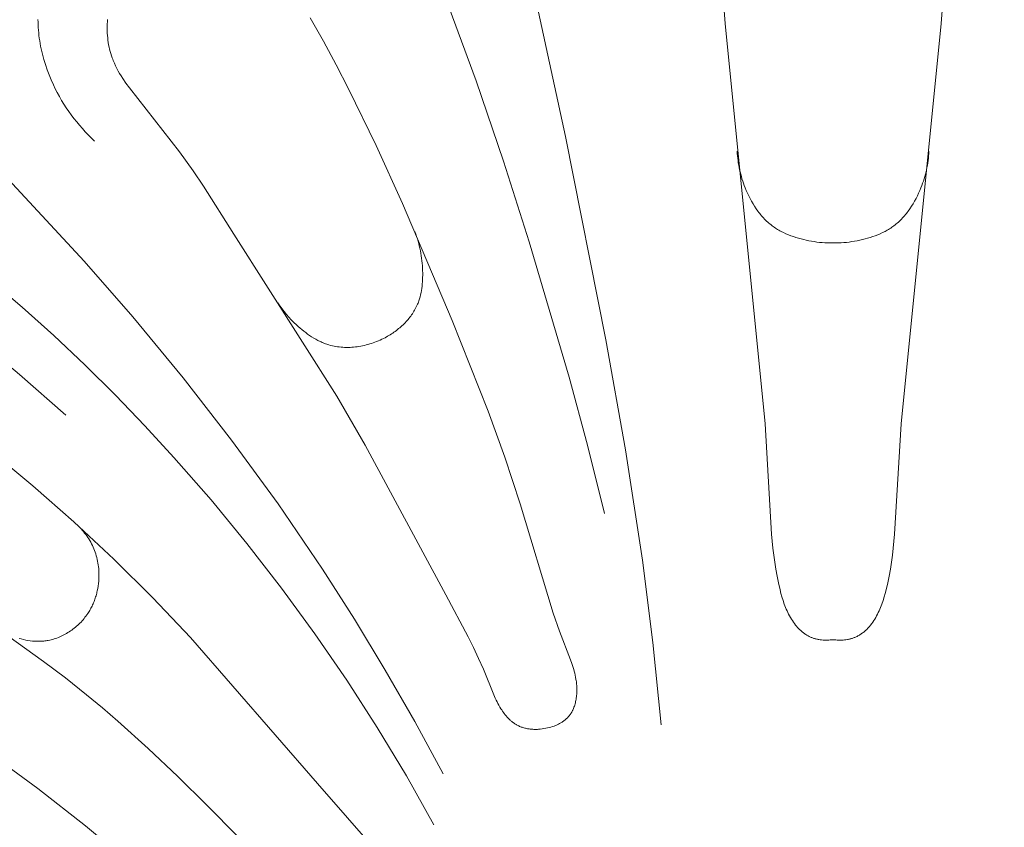
# Model space of a CAD drawing. Units: millimetres. Extents: x 5571 to 13563, y 1897 to 5268.
# Drawn here: x 6973 to 7011, y 4043 to 4073 of the extents above; entities that cross this region are included whole.
import ezdxf

# ---------------------------------------------------------------- set-up
doc = ezdxf.new("R2010")
doc.units = ezdxf.units.MM
doc.header["$PDMODE"] = 3
doc.layers.get('0').update_dxf_attribs({"lineweight": 13})
doc.layers.add('АИ_Деревянные конструкции', color=250, linetype='Continuous', lineweight=15)
doc.styles.add('style1', font='txt')
doc.dimstyles.new('1_2', dxfattribs={"dimtxt": 14, "dimasz": 6, "dimexe": 0, "dimexo": 0, "dimgap": 6, "dimtad": 1, "dimdec": 0, "dimtxsty": 'style1', "dimcen": 25, "dimclrd": 1, "dimclre": 1, "dimclrt": 1, "dimadec": 0, "dimazin": 0, "dimtfac": 1, "dimtdec": 0, "dimtmove": 0, "dimatfit": 3, "dimfxl": 1, "dimtfill": 1, "dimarcsym": 0})

# ---------------------------------------------------------------- blocks, each defined once
blk = doc.blocks.new('*D17')
at = {"layer": 'Defpoints', "color": 0, "lineweight": 50, "transparency": 16777216}
for p in [(7242.152, 4590.582), (6766.315, 4042.184), (7242.152, 4042.232)]:
    blk.add_point(p, dxfattribs=at)
at = {"layer": 'АИ_Деревянные конструкции', "color": 251, "lineweight": -2, "transparency": 16777216}
for p, q in [((6766.315, 4042.184), (6766.315, 4590.582)), ((6810.315, 4590.582), (7198.152, 4590.582)), ((7242.152, 4042.232), (7242.152, 4590.582))]:
    blk.add_line(p, q, dxfattribs=at)
at = {"layer": 'АИ_Деревянные конструкции', "color": 251, "lineweight": 50, "transparency": 16777216}
for points in [[(6810.315, 4597.915), (6810.315, 4583.249), (6766.315, 4590.582)], [(7198.152, 4597.915), (7198.152, 4583.249), (7242.152, 4590.582)]]:
    blk.add_solid(points, dxfattribs=at)
at = {"layer": 'АИ_Деревянные конструкции', "color": 251, "transparency": 16777216, "insert": (7004.234, 4627.963), "char_height": 44, "attachment_point": 5, "style": 'style1', "bg_fill": 3, "box_fill_scale": 1.1, "bg_fill_color": 256, "bg_fill_true_color": 13158600, "bg_fill_transparency": 0}
blk.add_mtext('476', dxfattribs=at)
blk = doc.blocks.new('NPU.VRS-001-1_635_168')
for points in [[(-13.686, -12.445), (-10.136, -28.805), (-8.613, -36.518), (-7.867, -40.683), (-7.222, -44.864), (-6.832, -47.984), (-6.515, -51.112)], [(-18.803, -14.477), (-17.267, -17.571), (-16.541, -19.138), (-15.844, -20.718), (-15.225, -22.198), (-14.632, -23.689), (-13.517, -26.698), (-12.48, -29.738), (-11.507, -32.798), (-9.999, -37.929), (-9.304, -40.51), (-8.654, -43.102)], [(0, -47.88), (-0.053, -47.887), (-0.107, -47.891), (-0.161, -47.895), (-0.215, -47.896), (-0.27, -47.897), (-0.324, -47.895), (-0.379, -47.892), (-0.433, -47.888), (-0.487, -47.881), (-0.541, -47.873), (-0.568, -47.868), (-0.594, -47.863), (-0.621, -47.857), (-0.647, -47.85), (-0.673, -47.844), (-0.699, -47.836), (-0.725, -47.829), (-0.75, -47.82), (-0.776, -47.811), (-0.801, -47.802), (-0.826, -47.792), (-0.85, -47.782), (-0.88, -47.768), (-0.91, -47.754), (-0.94, -47.738), (-0.969, -47.722), (-0.997, -47.705), (-1.026, -47.688), (-1.054, -47.669), (-1.081, -47.65), (-1.108, -47.631), (-1.135, -47.61), (-1.161, -47.589), (-1.187, -47.568), (-1.212, -47.546), (-1.237, -47.523), (-1.262, -47.5), (-1.286, -47.476), (-1.309, -47.451), (-1.333, -47.427), (-1.356, -47.402), (-1.378, -47.376), (-1.422, -47.323), (-1.464, -47.269), (-1.504, -47.214), (-1.543, -47.158), (-1.58, -47.1), (-1.615, -47.042), (-1.65, -46.98), (-1.684, -46.917), (-1.715, -46.854), (-1.745, -46.789), (-1.774, -46.725), (-1.801, -46.66), (-1.827, -46.594), (-1.851, -46.528), (-1.896, -46.395), (-1.937, -46.261), (-1.975, -46.126), (-2.009, -45.99), (-2.07, -45.73), (-2.123, -45.468), (-2.171, -45.206), (-2.212, -44.942), (-2.248, -44.677), (-2.28, -44.412), (-2.33, -43.878), (-2.578, -39.702), (-4.091, -24.524), (-4.243, -22.509)], [(0, -47.88), (0.053, -47.887), (0.107, -47.891), (0.161, -47.895), (0.215, -47.896), (0.27, -47.897), (0.324, -47.895), (0.379, -47.892), (0.433, -47.888), (0.487, -47.881), (0.541, -47.873), (0.568, -47.868), (0.594, -47.863), (0.621, -47.857), (0.647, -47.85), (0.673, -47.844), (0.699, -47.836), (0.725, -47.829), (0.75, -47.82), (0.776, -47.811), (0.801, -47.802), (0.826, -47.792), (0.85, -47.782), (0.88, -47.768), (0.91, -47.754), (0.94, -47.738), (0.969, -47.722), (0.997, -47.705), (1.026, -47.688), (1.054, -47.669), (1.081, -47.65), (1.108, -47.631), (1.135, -47.61), (1.161, -47.589), (1.187, -47.568), (1.212, -47.546), (1.237, -47.523), (1.262, -47.5), (1.286, -47.476), (1.309, -47.451), (1.333, -47.427), (1.356, -47.402), (1.378, -47.376), (1.422, -47.323), (1.464, -47.269), (1.504, -47.214), (1.543, -47.158), (1.58, -47.1), (1.615, -47.042), (1.65, -46.98), (1.684, -46.917), (1.715, -46.854), (1.745, -46.789), (1.774, -46.725), (1.801, -46.66), (1.827, -46.594), (1.851, -46.528), (1.896, -46.395), (1.937, -46.261), (1.975, -46.126), (2.009, -45.99), (2.07, -45.73), (2.123, -45.468), (2.171, -45.206), (2.212, -44.942), (2.248, -44.677), (2.28, -44.412), (2.33, -43.878), (2.578, -39.702), (4.091, -24.524), (4.243, -22.509)], [(-27.977, -28.975), (-28.096, -28.861), (-28.214, -28.745), (-28.328, -28.625), (-28.44, -28.503), (-28.549, -28.378), (-28.655, -28.251), (-28.758, -28.121), (-28.858, -27.988), (-28.954, -27.853), (-29.048, -27.716), (-29.138, -27.576), (-29.225, -27.433), (-29.309, -27.288), (-29.389, -27.141), (-29.466, -26.992), (-29.539, -26.84), (-29.623, -26.653), (-29.701, -26.463), (-29.774, -26.271), (-29.84, -26.076), (-29.9, -25.879), (-29.954, -25.68), (-30, -25.48), (-30.021, -25.38), (-30.039, -25.279), (-30.056, -25.179), (-30.071, -25.078), (-30.084, -24.977), (-30.095, -24.875), (-30.105, -24.774), (-30.112, -24.673), (-30.117, -24.572), (-30.12, -24.471), (-30.121, -24.37)], [(-27.482, -24.363), (-27.489, -24.45), (-27.495, -24.539), (-27.498, -24.627), (-27.499, -24.715), (-27.498, -24.803), (-27.495, -24.891), (-27.489, -24.979), (-27.481, -25.066), (-27.471, -25.154), (-27.459, -25.24), (-27.444, -25.326), (-27.427, -25.412), (-27.408, -25.496), (-27.387, -25.58), (-27.363, -25.663), (-27.338, -25.745), (-27.31, -25.826), (-27.29, -25.877), (-27.27, -25.928), (-27.228, -26.029), (-27.182, -26.128), (-27.133, -26.226), (-27.081, -26.322), (-27.027, -26.416), (-26.97, -26.51), (-26.911, -26.602), (-26.788, -26.783), (-26.659, -26.961), (-24.761, -29.39), (-24.245, -30.099), (-23.846, -30.689), (-22.702, -32.501), (-18.801, -38.643), (-17.726, -40.5), (-14.668, -46.182), (-13.823, -47.777), (-13.623, -48.18), (-13.43, -48.587), (-13.247, -48.998), (-12.856, -49.965), (-12.796, -50.101), (-12.764, -50.168), (-12.731, -50.235), (-12.697, -50.301), (-12.661, -50.367), (-12.624, -50.432), (-12.584, -50.496), (-12.554, -50.543), (-12.522, -50.59), (-12.49, -50.636), (-12.456, -50.681), (-12.421, -50.725), (-12.385, -50.769), (-12.348, -50.811), (-12.31, -50.852), (-12.271, -50.891), (-12.23, -50.929), (-12.21, -50.948), (-12.189, -50.966), (-12.168, -50.984), (-12.146, -51.001), (-12.124, -51.018), (-12.102, -51.034), (-12.08, -51.05), (-12.057, -51.065), (-12.034, -51.08), (-12.011, -51.094), (-11.988, -51.108), (-11.964, -51.121), (-11.934, -51.137), (-11.904, -51.151), (-11.873, -51.165), (-11.842, -51.178), (-11.811, -51.19), (-11.779, -51.202), (-11.747, -51.212), (-11.714, -51.222), (-11.681, -51.231), (-11.648, -51.239), (-11.615, -51.246), (-11.581, -51.253), (-11.547, -51.259), (-11.513, -51.264), (-11.479, -51.268), (-11.444, -51.272), (-11.41, -51.275), (-11.375, -51.277), (-11.34, -51.279), (-11.305, -51.28), (-11.27, -51.28), (-11.234, -51.279), (-11.199, -51.278), (-11.164, -51.276), (-11.128, -51.274), (-11.093, -51.271), (-11.022, -51.262), (-10.951, -51.252), (-10.88, -51.239), (-10.817, -51.226), (-10.755, -51.21), (-10.693, -51.193), (-10.632, -51.174), (-10.571, -51.152), (-10.542, -51.141), (-10.512, -51.129), (-10.483, -51.117), (-10.454, -51.104), (-10.426, -51.091), (-10.398, -51.077), (-10.37, -51.063), (-10.343, -51.048), (-10.316, -51.032), (-10.289, -51.017), (-10.263, -51), (-10.238, -50.983), (-10.213, -50.966), (-10.188, -50.948), (-10.164, -50.929), (-10.141, -50.91), (-10.118, -50.89), (-10.096, -50.87), (-10.074, -50.849), (-10.053, -50.828), (-10.033, -50.806), (-10.013, -50.784), (-9.999, -50.767), (-9.986, -50.75), (-9.973, -50.733), (-9.96, -50.715), (-9.947, -50.697), (-9.935, -50.679), (-9.924, -50.661), (-9.912, -50.642), (-9.901, -50.623), (-9.89, -50.604), (-9.88, -50.585), (-9.87, -50.565), (-9.86, -50.546), (-9.851, -50.525), (-9.833, -50.485), (-9.816, -50.443), (-9.801, -50.401), (-9.787, -50.358), (-9.774, -50.314), (-9.762, -50.27), (-9.752, -50.226), (-9.743, -50.18), (-9.734, -50.135), (-9.727, -50.088), (-9.721, -50.042), (-9.717, -49.995), (-9.713, -49.948), (-9.71, -49.901), (-9.708, -49.854), (-9.707, -49.806), (-9.707, -49.759), (-9.708, -49.711), (-9.71, -49.664), (-9.713, -49.617), (-9.716, -49.569), (-9.721, -49.522), (-9.726, -49.476), (-9.732, -49.429), (-9.739, -49.383), (-9.753, -49.306), (-9.768, -49.229), (-9.786, -49.153), (-9.805, -49.079), (-9.826, -49.005), (-9.848, -48.932), (-9.896, -48.788), (-9.948, -48.646), (-10.369, -47.558), (-10.605, -46.88), (-11.853, -42.726), (-12.432, -40.962), (-13.064, -39.22), (-14.431, -35.774), (-16.312, -31.34), (-17.308, -29.151), (-18.358, -26.993), (-18.822, -26.088), (-19.304, -25.191), (-19.807, -24.302)], [(-36.861, -24.379), (-28.37, -33.528), (-26.528, -35.644), (-24.624, -37.951), (-22.788, -40.313), (-21.025, -42.73), (-19.341, -45.203), (-18.129, -47.101), (-16.964, -49.029), (-15.847, -50.984), (-14.777, -52.965)], [(-46.363, -27.247), (-44.697, -28.175), (-43.049, -29.133), (-41.338, -30.169), (-39.648, -31.239), (-37.982, -32.345), (-36.342, -33.49), (-34.46, -34.881), (-32.62, -36.327), (-30.821, -37.824), (-29.065, -39.369)], [(-40.266, -28.627), (-38.788, -29.468), (-37.335, -30.352), (-35.91, -31.281), (-34.516, -32.256), (-33.222, -33.224), (-31.958, -34.231), (-30.723, -35.275), (-29.517, -36.353), (-28.34, -37.465), (-27.19, -38.606), (-26.067, -39.775), (-24.971, -40.969), (-23.564, -42.582), (-22.204, -44.235), (-20.892, -45.925), (-19.631, -47.652), (-18.422, -49.414), (-17.266, -51.21), (-16.165, -53.04), (-15.122, -54.9)], [(-3.632, -29.357), (-3.627, -29.446), (-3.621, -29.534), (-3.612, -29.623), (-3.601, -29.711), (-3.589, -29.799), (-3.575, -29.887), (-3.558, -29.975), (-3.54, -30.062), (-3.521, -30.149), (-3.499, -30.236), (-3.475, -30.322), (-3.45, -30.408), (-3.423, -30.494), (-3.394, -30.579), (-3.364, -30.664), (-3.331, -30.749), (-3.288, -30.853), (-3.243, -30.956), (-3.195, -31.058), (-3.144, -31.159), (-3.09, -31.258), (-3.033, -31.356), (-2.974, -31.451), (-2.912, -31.545), (-2.846, -31.636), (-2.812, -31.68), (-2.778, -31.724), (-2.743, -31.767), (-2.707, -31.81), (-2.67, -31.851), (-2.633, -31.892), (-2.594, -31.932), (-2.555, -31.971), (-2.516, -32.009), (-2.475, -32.047), (-2.434, -32.083), (-2.392, -32.119), (-2.349, -32.153), (-2.306, -32.187), (-2.265, -32.217), (-2.225, -32.245), (-2.183, -32.273), (-2.141, -32.3), (-2.099, -32.327), (-2.056, -32.352), (-2.012, -32.377), (-1.968, -32.401), (-1.878, -32.446), (-1.787, -32.489), (-1.694, -32.529), (-1.6, -32.566), (-1.504, -32.6), (-1.408, -32.632), (-1.31, -32.661), (-1.212, -32.688), (-1.113, -32.713), (-1.013, -32.735), (-0.914, -32.755), (-0.814, -32.773), (-0.712, -32.789), (-0.611, -32.804), (-0.509, -32.816), (-0.407, -32.826), (-0.306, -32.833), (-0.204, -32.838), (-0.102, -32.841), (0, -32.841)], [(3.632, -29.357), (3.627, -29.446), (3.621, -29.534), (3.612, -29.623), (3.601, -29.711), (3.589, -29.799), (3.575, -29.887), (3.558, -29.975), (3.54, -30.062), (3.521, -30.149), (3.499, -30.236), (3.475, -30.322), (3.45, -30.408), (3.423, -30.494), (3.394, -30.579), (3.364, -30.664), (3.331, -30.749), (3.288, -30.853), (3.243, -30.956), (3.195, -31.058), (3.144, -31.159), (3.09, -31.258), (3.033, -31.356), (2.974, -31.451), (2.912, -31.545), (2.846, -31.636), (2.812, -31.68), (2.778, -31.724), (2.743, -31.767), (2.707, -31.81), (2.67, -31.851), (2.633, -31.892), (2.594, -31.932), (2.555, -31.971), (2.516, -32.009), (2.475, -32.047), (2.434, -32.083), (2.392, -32.119), (2.349, -32.153), (2.306, -32.187), (2.265, -32.217), (2.225, -32.245), (2.183, -32.273), (2.141, -32.3), (2.099, -32.327), (2.056, -32.352), (2.012, -32.377), (1.968, -32.401), (1.878, -32.446), (1.787, -32.489), (1.694, -32.529), (1.6, -32.566), (1.504, -32.6), (1.408, -32.632), (1.31, -32.661), (1.212, -32.688), (1.113, -32.713), (1.013, -32.735), (0.914, -32.755), (0.814, -32.773), (0.712, -32.789), (0.611, -32.804), (0.509, -32.816), (0.407, -32.826), (0.306, -32.833), (0.204, -32.838), (0.102, -32.841), (0, -32.841)], [(-21.029, -35.112), (-20.954, -35.225), (-20.875, -35.335), (-20.793, -35.443), (-20.707, -35.548), (-20.618, -35.651), (-20.525, -35.751), (-20.429, -35.849), (-20.33, -35.944), (-20.263, -36.006), (-20.194, -36.067), (-20.123, -36.126), (-20.052, -36.184), (-19.979, -36.24), (-19.905, -36.294), (-19.83, -36.347), (-19.753, -36.397), (-19.675, -36.445), (-19.596, -36.49), (-19.516, -36.533), (-19.435, -36.573), (-19.394, -36.592), (-19.352, -36.61), (-19.311, -36.628), (-19.269, -36.645), (-19.227, -36.66), (-19.184, -36.675), (-19.141, -36.69), (-19.098, -36.703), (-19.034, -36.721), (-18.969, -36.737), (-18.904, -36.751), (-18.838, -36.764), (-18.772, -36.774), (-18.706, -36.783), (-18.639, -36.79), (-18.571, -36.795), (-18.504, -36.798), (-18.436, -36.8), (-18.368, -36.8), (-18.3, -36.798), (-18.232, -36.794), (-18.164, -36.789), (-18.096, -36.782), (-18.028, -36.773), (-17.96, -36.763), (-17.892, -36.751), (-17.824, -36.738), (-17.756, -36.723), (-17.689, -36.707), (-17.622, -36.689), (-17.555, -36.669), (-17.488, -36.648), (-17.422, -36.626), (-17.356, -36.602), (-17.291, -36.577), (-17.227, -36.55), (-17.163, -36.522), (-17.099, -36.493), (-17.036, -36.462), (-16.974, -36.43), (-16.875, -36.375), (-16.826, -36.346), (-16.777, -36.317), (-16.73, -36.287), (-16.683, -36.256), (-16.636, -36.224), (-16.59, -36.191), (-16.545, -36.157), (-16.501, -36.123), (-16.457, -36.088), (-16.414, -36.052), (-16.372, -36.016), (-16.331, -35.979), (-16.29, -35.941), (-16.25, -35.902), (-16.212, -35.862), (-16.174, -35.822), (-16.137, -35.781), (-16.101, -35.74), (-16.066, -35.698), (-16.032, -35.655), (-15.999, -35.611), (-15.968, -35.567), (-15.937, -35.522), (-15.907, -35.477), (-15.879, -35.431), (-15.852, -35.384), (-15.826, -35.337), (-15.801, -35.289), (-15.778, -35.24), (-15.755, -35.191), (-15.739, -35.154), (-15.724, -35.116), (-15.71, -35.078), (-15.696, -35.039), (-15.683, -35.001), (-15.671, -34.962), (-15.648, -34.883), (-15.628, -34.803), (-15.61, -34.723), (-15.595, -34.642), (-15.582, -34.56), (-15.571, -34.477), (-15.562, -34.394), (-15.556, -34.311), (-15.551, -34.228), (-15.548, -34.144), (-15.547, -34.06), (-15.547, -33.976), (-15.549, -33.893), (-15.553, -33.797), (-15.559, -33.701), (-15.566, -33.606), (-15.576, -33.511), (-15.587, -33.417), (-15.601, -33.323), (-15.616, -33.229), (-15.633, -33.136), (-15.652, -33.043), (-15.674, -32.951), (-15.697, -32.86), (-15.722, -32.769), (-15.749, -32.678), (-15.779, -32.589), (-15.81, -32.5), (-15.843, -32.411)], [(-31.591, -47.508), (-29.906, -48.708), (-29.084, -49.33), (-28.277, -49.97), (-27.682, -50.464), (-27.096, -50.967), (-25.949, -52.001), (-24.827, -53.064), (-23.721, -54.15), (-22.534, -55.354)], [(-17.254, -55.932), (-19.527, -53.335), (-24.34, -47.796), (-25.768, -46.29), (-27.242, -44.83), (-28.759, -43.416), (-30.317, -42.048), (-32.055, -40.612)], [(-30.839, -47.83), (-30.756, -47.853), (-30.671, -47.874), (-30.586, -47.892), (-30.501, -47.907), (-30.415, -47.92), (-30.33, -47.93), (-30.287, -47.933), (-30.244, -47.936), (-30.201, -47.938), (-30.158, -47.94), (-30.115, -47.94), (-30.072, -47.94), (-30.029, -47.939), (-29.986, -47.937), (-29.943, -47.934), (-29.9, -47.931), (-29.857, -47.926), (-29.815, -47.92), (-29.772, -47.914), (-29.73, -47.907), (-29.674, -47.896), (-29.619, -47.883), (-29.564, -47.868), (-29.509, -47.852), (-29.455, -47.835), (-29.401, -47.816), (-29.347, -47.796), (-29.294, -47.774), (-29.241, -47.75), (-29.189, -47.726), (-29.137, -47.699), (-29.086, -47.672), (-29.036, -47.643), (-28.986, -47.613), (-28.937, -47.582), (-28.889, -47.55), (-28.842, -47.516), (-28.795, -47.481), (-28.749, -47.446), (-28.704, -47.409), (-28.659, -47.371), (-28.616, -47.332), (-28.573, -47.292), (-28.532, -47.251), (-28.491, -47.209), (-28.452, -47.166), (-28.413, -47.122), (-28.376, -47.078), (-28.34, -47.032), (-28.305, -46.986), (-28.271, -46.939), (-28.238, -46.892), (-28.212, -46.852), (-28.187, -46.812), (-28.163, -46.772), (-28.139, -46.731), (-28.117, -46.689), (-28.095, -46.647), (-28.074, -46.605), (-28.054, -46.563), (-28.035, -46.52), (-28.016, -46.477), (-27.998, -46.433), (-27.982, -46.389), (-27.965, -46.345), (-27.95, -46.301), (-27.936, -46.256), (-27.922, -46.211), (-27.909, -46.166), (-27.897, -46.121), (-27.886, -46.075), (-27.876, -46.03), (-27.857, -45.938), (-27.842, -45.845), (-27.83, -45.752), (-27.821, -45.658), (-27.815, -45.565), (-27.812, -45.471), (-27.812, -45.4), (-27.814, -45.328), (-27.817, -45.257), (-27.822, -45.186), (-27.83, -45.115), (-27.839, -45.045), (-27.849, -44.975), (-27.862, -44.905), (-27.877, -44.835), (-27.893, -44.767), (-27.911, -44.698), (-27.932, -44.63), (-27.954, -44.563), (-27.978, -44.497), (-28.004, -44.431), (-28.032, -44.366), (-28.061, -44.303), (-28.092, -44.242), (-28.125, -44.181), (-28.16, -44.121), (-28.196, -44.062), (-28.233, -44.004), (-28.272, -43.947), (-28.313, -43.892), (-28.355, -43.837), (-28.398, -43.783), (-28.443, -43.73), (-28.489, -43.679), (-28.536, -43.628), (-28.584, -43.579), (-28.633, -43.531), (-28.684, -43.485)], [(-47.372, -43.692), (-45.511, -44.519), (-43.667, -45.384), (-41.666, -46.377), (-39.689, -47.416), (-37.739, -48.506), (-35.819, -49.648), (-33.881, -50.88), (-31.982, -52.172), (-30.126, -53.525), (-28.316, -54.939), (-26.711, -56.282), (-25.152, -57.677), (-24.391, -58.395), (-23.644, -59.127), (-22.91, -59.872), (-22.191, -60.632), (-21.099, -61.842), (-20.044, -63.085), (-19.026, -64.358), (-18.045, -65.659)]]:
    blk.add_lwpolyline(points)
blk = doc.blocks.new('*D23')
at = {"layer": 'Defpoints', "color": 0, "lineweight": 50, "transparency": 16777216}
for p in [(6887.716, 4371.277), (6429.335, 2059.229), (7004.233, 2059.229)]:
    blk.add_point(p, dxfattribs=at)
at = {"layer": 'АИ_Деревянные конструкции', "color": 251, "lineweight": -2, "transparency": 16777216}
for p, q in [((6887.716, 4371.277), (6429.335, 4371.277)), ((6429.335, 4331.277), (6429.335, 2099.229)), ((7004.233, 2059.229), (6429.335, 2059.229))]:
    blk.add_line(p, q, dxfattribs=at)
at = {"layer": 'АИ_Деревянные конструкции', "color": 251, "lineweight": 50, "transparency": 16777216}
for points in [[(6422.668, 4331.277), (6436.001, 4331.277), (6429.335, 4371.277)], [(6422.668, 2099.229), (6436.001, 2099.229), (6429.335, 2059.229)]]:
    blk.add_solid(points, dxfattribs=at)
at = {"layer": 'АИ_Деревянные конструкции', "color": 251, "transparency": 16777216, "insert": (6393.989, 3215.253), "char_height": 40, "attachment_point": 5, "rotation": 90, "style": 'style1', "bg_fill": 3, "box_fill_scale": 1.1, "bg_fill_color": 256, "bg_fill_true_color": 13158600, "bg_fill_transparency": 0}
blk.add_mtext('2312', dxfattribs=at)

msp = doc.modelspace()

# ---------------------------------------------------------------- dimensions: what is measured, and where the dimension line sits
at = {"layer": 'АИ_Деревянные конструкции'}
dim = msp.add_linear_dim(base=(7242.152, 4590.582), p1=(6766.315, 4042.184), p2=(7242.152, 4042.232), dimstyle='1_2', override={"dimtxt": 44, "dimasz": 44, "dimgap": 15, "dimrnd": 1, "dimclrd": 251, "dimclre": 251, "dimclrt": 251, "dimfxl": 30}, dxfattribs=at)
dim.commit()
dim.dimension.update_dxf_attribs({"geometry": '*D17', "text_midpoint": (7004.234, 4627.963)})

# ---------------------------------------------------------------- next in the draw order: block references
msp.add_blockref('NPU.VRS-001-1_635_168', (7004.233, 4097.74))

# ---------------------------------------------------------------- next in the draw order: dimensions: what is measured, and where the dimension line sits
dim = msp.add_linear_dim(base=(6429.335, 2059.229), p1=(6887.716, 4371.277), p2=(7004.233, 2059.229), angle=90, dimstyle='1_2', override={"dimtxt": 40, "dimasz": 40, "dimgap": 15, "dimrnd": 1, "dimclrd": 251, "dimclre": 251, "dimclrt": 251, "dimfxl": 30}, dxfattribs=at)
dim.commit()
dim.dimension.update_dxf_attribs({"geometry": '*D23', "text_midpoint": (6393.989, 3215.253)})

doc.saveas('drawing.dxf')
